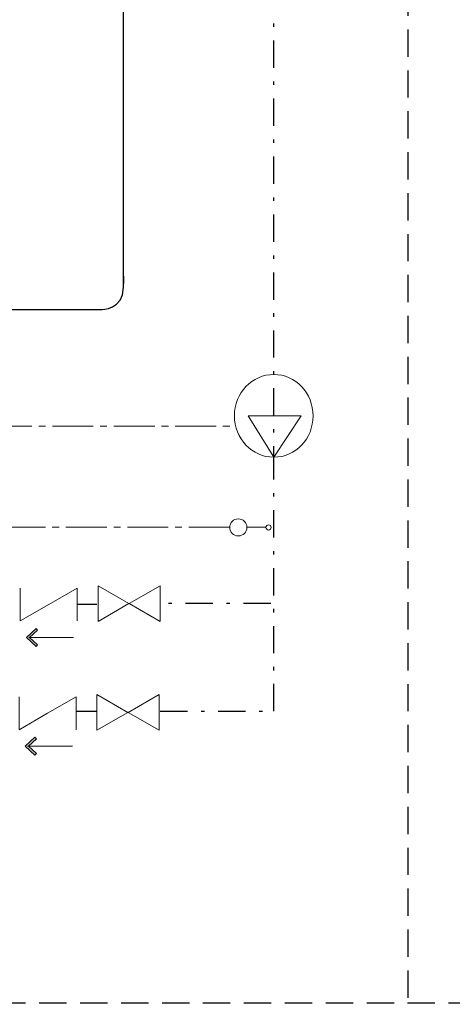
# Model space of a CAD drawing. Extents: x 22 to 1396, y 24 to 821.
# Drawn here: x 725 to 851, y 217 to 505 of the extents above; entities that cross this region are included whole.
import ezdxf

# ---------------------------------------------------------------- set-up
doc = ezdxf.new("R2010")
doc.units = 0
doc.header["$MEASUREMENT"] = 0
for name, pattern in [('AI-Linetype-19', [12, 8, -4]), ('AI-Linetype-22', [17, 8, -4, 1, -4]), ('AI-Linetype-23', [17, 8, -4, 1, -4]), ('AI-Linetype-24', [17, 8, -4, 1, -4]), ('AI-Linetype-25', [17, 8, -4, 1, -4]), ('AI-Linetype-32', [12, 8, -4]), ('AI-Linetype-37', [18, 12, -2, 2, -2]), ('AI-Linetype-38', [18, 12, -2, 2, -2])]:
    doc.linetypes.add(name, pattern=pattern)
doc.layers.add('dwg', color=7, linetype='Continuous', lineweight=0)

# ---------------------------------------------------------------- blocks, each defined once
blk = doc.blocks.new('Block_31')
at = {"layer": 'dwg', "color": 7, "lineweight": 20}
for points in [[(756.66, 334.13), (747.61, 339.36), (747.61, 328.9)], [(756.76, 334.13), (765.81, 339.36), (765.81, 328.9)], [(756.43, 302.24), (765.48, 307.47), (765.48, 297.01)]]:
    blk.add_lwpolyline(points, close=True, dxfattribs=at)
blk.add_lwpolyline([(747.27, 302.25), (747.27, 297.01), (756.32, 302.24), (747.27, 307.47), (747.27, 302.25)], dxfattribs=at)
blk = doc.blocks.new('Block_32')
at = {"layer": 'dwg'}
h = blk.add_hatch(color=250, dxfattribs=at)
h.dxf.hatch_style = 2
h.paths.add_polyline_path([(729.43, 326.83), (729.87, 326.36), (727.54, 324.2), (729.87, 322.03), (729.43, 321.56), (726.6, 324.2)])
at = {"layer": 'dwg', "color": 250, "lineweight": 20}
blk.add_line((740.45, 324.19), (727.3, 324.19), dxfattribs=at)
for points in [[(724.81, 338.71), (724.81, 329.06), (733.17, 333.88)], [(733.17, 333.88), (741.53, 338.71), (741.53, 329.06)]]:
    blk.add_lwpolyline(points, dxfattribs=at)
at = {"layer": 'dwg'}
blk.add_lwpolyline([(729.43, 326.83), (729.87, 326.36), (727.54, 324.2), (729.87, 322.03), (729.43, 321.56), (726.6, 324.2)], close=True, dxfattribs=at)
blk = doc.blocks.new('Block_33')
at = {"layer": 'dwg'}
h = blk.add_hatch(color=250, dxfattribs=at)
h.dxf.hatch_style = 2
h.paths.add_polyline_path([(729.09, 294.94), (729.53, 294.47), (727.21, 292.31), (729.53, 290.14), (729.09, 289.67), (726.26, 292.31)])
at = {"layer": 'dwg', "color": 250, "lineweight": 20}
blk.add_line((740.11, 292.31), (726.96, 292.31), dxfattribs=at)
for points in [[(724.47, 306.82), (724.47, 297.17), (732.83, 301.99)], [(732.83, 301.99), (741.19, 306.82), (741.19, 297.17)]]:
    blk.add_lwpolyline(points, dxfattribs=at)
at = {"layer": 'dwg'}
blk.add_lwpolyline([(729.09, 294.94), (729.53, 294.47), (727.21, 292.31), (729.53, 290.14), (729.09, 289.67), (726.26, 292.31)], close=True, dxfattribs=at)
blk = doc.blocks.new('Block_40')
at = {"layer": 'dwg', "color": 250, "lineweight": 20}
blk.add_lwpolyline([(799.12, 377.09), (807.19, 389.22), (791.64, 389.22), (799.12, 377.09)], dxfattribs=at)
at = {"layer": 'dwg'}
blk.add_open_spline([(787.59, 389.28), (787.59, 382.5), (792.75, 377.09), (799.12, 377.09), (805.49, 377.09), (810.65, 382.5), (810.65, 389.16), (810.65, 395.95), (805.49, 401.35), (799.12, 401.35), (792.75, 401.35), (787.59, 395.95), (787.59, 389.28)], degree=3, knots=[0, 0, 0, 0, 1, 1, 1, 2, 2, 2, 3, 3, 3, 4, 4, 4, 4], dxfattribs=at)
at = {"layer": 'dwg', "color": 250, "lineweight": 20}
blk.add_open_spline([(787.59, 389.28), (787.59, 382.5), (792.75, 377.09), (799.12, 377.09), (805.49, 377.09), (810.65, 382.5), (810.65, 389.16), (810.65, 395.95), (805.49, 401.35), (799.12, 401.35), (792.75, 401.35), (787.59, 395.95), (787.59, 389.28)], degree=3, knots=[0, 0, 0, 0, 1, 1, 1, 2, 2, 2, 3, 3, 3, 4, 4, 4, 4], dxfattribs=at)

msp = doc.modelspace()

# ---------------------------------------------------------------- linework, layer by layer
at = {"layer": 'dwg', "color": 7, "linetype": 'AI-Linetype-19', "lineweight": 30}
msp.add_line((838.41, 682.55), (838.41, 216.62), dxfattribs=at)
at = {"layer": 'dwg', "color": 7, "linetype": 'AI-Linetype-38', "lineweight": 9}
msp.add_line((626.22, 386.15), (787.59, 386.15), dxfattribs=at)
at = {"layer": 'dwg', "color": 250, "lineweight": 18}
msp.add_line((796.65, 356.54), (791.3, 356.54), dxfattribs=at)
at = {"layer": 'dwg', "color": 7, "linetype": 'AI-Linetype-25', "lineweight": 30}
msp.add_line((747.27, 333.88), (741.53, 333.88), dxfattribs=at)
at = {"layer": 'dwg', "color": 7, "linetype": 'AI-Linetype-24', "lineweight": 30}
msp.add_line((798.23, 334.13), (765.81, 334.13), dxfattribs=at)
at = {"layer": 'dwg', "color": 7, "linetype": 'AI-Linetype-22', "lineweight": 30}
msp.add_line((741.19, 302.57), (747.27, 302.57), dxfattribs=at)
at = {"layer": 'dwg', "color": 7, "linetype": 'AI-Linetype-32', "lineweight": 30}
msp.add_line((858.37, 217), (656.27, 217), dxfattribs=at)
at = {"layer": 'dwg', "color": 7, "linetype": 'AI-Linetype-23', "lineweight": 30}
msp.add_lwpolyline([(765.81, 302.57), (799.12, 302.57), (799.12, 372.29), (799.12, 685.06)], dxfattribs=at)
at = {"layer": 'dwg', "color": 7, "linetype": 'AI-Linetype-37', "lineweight": 9}
msp.add_lwpolyline([(786.2, 356.54), (595.81, 356.54), (595.81, 365.71)], dxfattribs=at)
at = {"layer": 'dwg', "color": 7, "lineweight": 30}
msp.add_open_spline([(706.77, 420.39), (706.77, 420.39), (748.56, 420.39), (748.56, 420.39), (748.56, 420.39), (755.09, 420.3), (755.09, 426.92), (755.09, 433.54), (755.09, 428.02), (755.09, 428.02), (755.09, 428.02), (755.09, 685.06), (755.09, 685.06)], degree=3, knots=[0, 0, 0, 0, 1, 1, 1, 2, 2, 2, 3, 3, 3, 4, 4, 4, 4], dxfattribs=at)
at = {"layer": 'dwg', "color": 250, "lineweight": 18}
for points in [[(786.2, 356.5), (786.2, 357.89), (787.33, 359.01), (788.72, 359.01), (790.11, 359.01), (791.23, 357.89), (791.23, 356.5), (791.23, 355.11), (790.11, 353.98), (788.72, 353.98), (787.33, 353.98), (786.2, 355.11), (786.2, 356.5)], [(796.84, 356.49), (796.84, 356.91), (797.18, 357.25), (797.6, 357.25), (798.02, 357.25), (798.35, 356.91), (798.35, 356.49), (798.35, 356.07), (798.02, 355.73), (797.6, 355.73), (797.18, 355.73), (796.84, 356.07), (796.84, 356.49)]]:
    msp.add_open_spline(points, degree=3, knots=[0, 0, 0, 0, 1, 1, 1, 2, 2, 2, 3, 3, 3, 4, 4, 4, 4], dxfattribs=at)

# ---------------------------------------------------------------- block references
at = {"layer": 'dwg'}
for name in ['Block_40', 'Block_32', 'Block_31', 'Block_33']:
    msp.add_blockref(name, (0, 0), dxfattribs=at)

doc.saveas('drawing.dxf')
